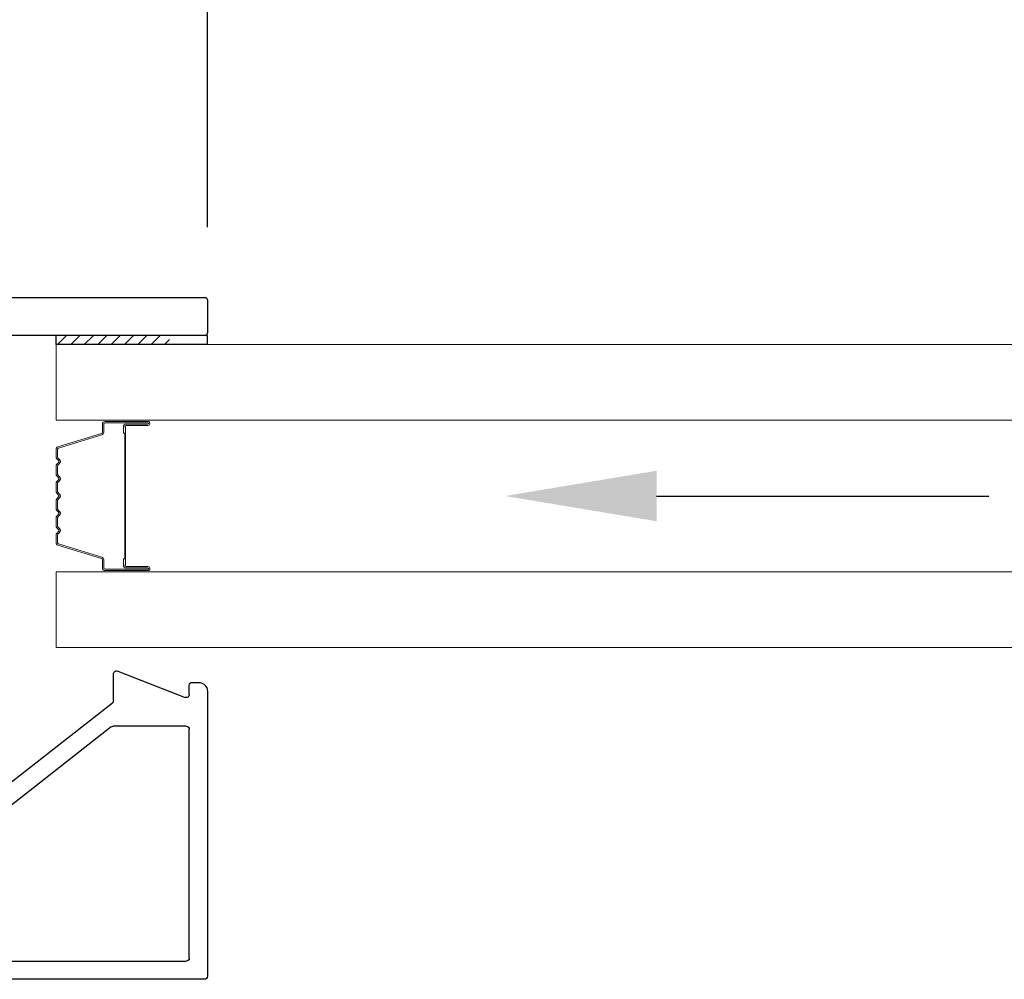
# Model space of a CAD drawing. Units: inches. Extents: x -12 to 103, y -12 to 34.
# Drawn here: x -3 to 1, y 18 to 22 of the extents above; entities that cross this region are included whole.
import ezdxf

# ---------------------------------------------------------------- set-up
doc = ezdxf.new("R2010")
doc.units = ezdxf.units.IN
doc.header["$MEASUREMENT"] = 0
doc.layers.add('1 inch GU$0$GLAZING', color=8, linetype='Continuous', lineweight=9)
doc.layers.add('EX8616$0$PART', color=7, linetype='Continuous', lineweight=25)
for name, color, linetype in [('DIM2', 8, 'Continuous'), ('PART', 7, 'Continuous'), ('SE8630FMBL$0$HATCH', 1, 'Continuous'), ('SE8630FMBL$0$PART', 7, 'Continuous')]:
    doc.layers.add(name, color=color, linetype=linetype)
doc.styles.get("Standard").update_dxf_attribs({"font": 'romans.shx'})
doc.dimstyles.new('DIM', dxfattribs={"dimscale": 0, "dimtxt": 0.075, "dimasz": 0.1, "dimexe": 0.06, "dimexo": 0.06, "dimgap": 0.03, "dimtad": 0, "dimtih": 1, "dimtoh": 1, "dimdec": 4, "dimzin": 4, "dimdsep": 46, "dimlunit": 5, "dimtxsty": 'Standard', "dimcen": 0.02, "dimclrt": 1, "dimadec": 0, "dimazin": 0, "dimtfac": 1, "dimtdec": 4, "dimtofl": 0, "dimtmove": 0, "dimatfit": 3, "dimfxl": 1, "dimtolj": 1, "dimtzin": 0, "dimarcsym": 0})

# ---------------------------------------------------------------- blocks, each defined once
blk = doc.blocks.new('EX8616')
at = {"layer": 'EX8616$0$PART'}
for p, q in [((0, 0.865), (0, 0.135)), ((0.95, 0.875), (0.01, 0.875)), ((0.07, 0.815), (0.825, 0.815)), ((0.9396, 0.815), (0.97, 0.815)), ((0.98, 0.825), (0.98, 0.845)), ((0.06, 0.205), (0.06, 0.805)), ((0.835, 0.805), (0.835, 0.5636)), ((1.0174, 0.5786), (0.9303, 0.8014)), ((0.8329, 0.5574), (0.4226, 0.0323)), ((0.5291, 0.0712), (0.912, 0.5612)), ((0.9198, 0.565), (1.0081, 0.565)), ((0.2262, 0.195), (0.07, 0.195)), ((0.1769, 0.0727), (0.235, 0.1802)), ((0.0309, 0.135), (0.1256, 0.135)), ((0.01, 0.125), (0.0191, 0.125)), ((0.1344, 0.1202), (0.1241, 0.1013)), ((0.581, 0.055), (0.537, 0.055)), ((0.4644, 0.015), (0.581, 0.015))]:
    blk.add_line(p, q, dxfattribs=at)
for centre, radius, start, end in [((0.01, 0.865), 0.01, 90, 180.0001), ((0.95, 0.845), 0.03, 360, 90), ((0.07, 0.805), 0.01, 90, 180.0002), ((0.825, 0.805), 0.01, 359.9998, 89.9999), ((0.9396, 0.805), 0.01, 89.9998, 201.3502), ((0.97, 0.825), 0.01, 270.0002, 359.9998), ((0.825, 0.5636), 0.01, 321.9999, 359.9999), ((0.9198, 0.555), 0.01, 90.0001, 142.0001), ((1.0081, 0.575), 0.01, 270, 21.3499), ((0.07, 0.205), 0.01, 180, 270), ((0.2262, 0.185), 0.01, 331.6, 90), ((0.01, 0.135), 0.01, 180, 270), ((0.0309, 0.129), 0.006, 90, 170.4059), ((0.1256, 0.125), 0.01, 331.6, 90), ((0.0191, 0.131), 0.006, 270, 350.4059), ((0.1505, 0.087), 0.03, 151.5969, 331.6031), ((0.537, 0.065), 0.01, 142, 270.0001), ((0.581, 0.035), 0.02, 270.0238, 89.9763), ((0.4384, 0.02), 0.02, 141.9998, 330.0002), ((0.4644, 0.005), 0.01, 90, 150)]:
    blk.add_arc(centre, radius, start, end, dxfattribs=at)
blk = doc.blocks.new('*X33')
at = {"color": 0}
for p, q in [((18.1824, 6.0732), (18.1989, 6.0897)), ((18.1824, 6.029), (18.2112, 6.0578)), ((18.1824, 5.9848), (18.2112, 6.0136)), ((18.1824, 5.9406), (18.2112, 5.9694)), ((18.1824, 5.8964), (18.2112, 5.9252)), ((18.1824, 5.8522), (18.2112, 5.881)), ((18.1824, 5.808), (18.2112, 5.8368)), ((18.1824, 5.7638), (18.2112, 5.7926)), ((18.1824, 5.7196), (18.2112, 5.7484))]:
    blk.add_line(p, q, dxfattribs=at)
blk = doc.blocks.new('SE8630FMBL', base_point=(18.1824, 5.7147))
at = {"layer": 'SE8630FMBL$0$PART', "linetype": 'Continuous'}
for p, q in [((18.1824, 6.2147), (18.1824, 5.7147)), ((18.1824, 6.2147), (18.2124, 6.2147)), ((18.2124, 6.2147), (18.2124, 5.7147)), ((18.1824, 5.7147), (18.2124, 5.7147))]:
    blk.add_line(p, q, dxfattribs=at)
at = {"layer": 'SE8630FMBL$0$PART'}
blk.add_line((18.1824, 5.7147), (18.2124, 5.7147), dxfattribs=at)
at = {"layer": 'SE8630FMBL$0$HATCH'}
blk.add_blockref('*X33', (0, 0), dxfattribs=at)
blk = doc.blocks.new('*D158')
at = {"layer": 'DEFPOINTS', "color": 0, "transparency": 16777216}
for p in [(-1.8835, 31.8206), (-4.8573, 29.9019), (-1.8835, 20.6163)]:
    blk.add_point(p, dxfattribs=at)
at = {"layer": 'DIM2', "color": 0, "lineweight": -2, "transparency": 16777216}
for p, q in [((-4.8573, 30.1419), (-4.8573, 32.0606)), ((-1.8835, 20.8563), (-1.8835, 32.0606)), ((-4.4573, 31.8206), (-3.5904, 31.8206)), ((-2.2835, 31.8206), (-3.1504, 31.8206))]:
    blk.add_line(p, q, dxfattribs=at)
at = {"layer": 'DIM2', "color": 0, "transparency": 16777216}
for points in [[(-4.4573, 31.8872), (-4.4573, 31.7539), (-4.8573, 31.8206)], [(-2.2835, 31.8872), (-2.2835, 31.7539), (-1.8835, 31.8206)]]:
    blk.add_solid(points, dxfattribs=at)
at = {"layer": 'DIM2', "color": 1, "transparency": 16777216, "insert": (-3.3704, 31.8206), "char_height": 0.3, "attachment_point": 5}
blk.add_mtext('\\A1;3', dxfattribs=at)
blk = doc.blocks.new('*D159')
at = {"layer": 'DEFPOINTS', "color": 0, "transparency": 16777216}
for p in [(1.8462, 31.8206), (1.8462, 23.488), (-1.8835, 20.6163)]:
    blk.add_point(p, dxfattribs=at)
at = {"layer": 'DIM2', "color": 0, "lineweight": -2, "transparency": 16777216}
for p, q in [((-1.8835, 20.8563), (-1.8835, 32.0606)), ((1.8462, 23.728), (1.8462, 32.0606)), ((-1.4835, 31.8206), (-1.1101, 31.8206)), ((1.4462, 31.8206), (1.0728, 31.8206))]:
    blk.add_line(p, q, dxfattribs=at)
at = {"layer": 'DIM2', "color": 0, "transparency": 16777216}
for points in [[(-1.4835, 31.8872), (-1.4835, 31.7539), (-1.8835, 31.8206)], [(1.4462, 31.8872), (1.4462, 31.7539), (1.8462, 31.8206)]]:
    blk.add_solid(points, dxfattribs=at)
at = {"layer": 'DIM2', "color": 1, "transparency": 16777216, "insert": (-0.0186, 31.8206), "char_height": 0.3, "attachment_point": 5}
blk.add_mtext('\\A1;DAYLIGHT\\POPENING', dxfattribs=at)

msp = doc.modelspace()

# ---------------------------------------------------------------- linework, layer by layer
at = {"color": 7}
msp.add_lwpolyline([(-0.40058, 19.96929), (0.69693, 19.96929)], dxfattribs=at)
msp.add_solid([(-0.40058, 20.05263), (-0.90058, 19.96929), (-0.40058, 19.88596)], dxfattribs=at)
at = {"layer": '1 inch GU$0$GLAZING'}
for p, q in [((-2.38345, 20.21929), (-2.38345, 20.46929)), ((-2.38345, 20.46929), (0.02503, 20.46929)), ((0.02503, 20.46929), (2.29328, 20.46929)), ((0.02503, 20.21929), (-2.38345, 20.21929)), ((-2.23045, 20.17962), (-2.23045, 20.20629)), ((-2.22595, 20.17962), (-2.22595, 20.20629)), ((-2.22145, 20.21529), (-2.07995, 20.21529)), ((-2.22145, 20.21079), (-2.07995, 20.21079)), ((-2.16095, 20.19779), (-2.16095, 20.17629)), ((-2.15645, 20.19779), (-2.15445, 20.19779)), ((-2.15445, 20.19779), (-2.15445, 19.74079)), ((-2.07995, 20.20679), (-2.15195, 20.20679)), ((-2.07995, 20.20229), (-2.15195, 20.20229)), ((2.29328, 20.21929), (0.02503, 20.21929)), ((-2.37709, 20.13125), (-2.23363, 20.17532)), ((-2.37577, 20.12694), (-2.23231, 20.17101)), ((-2.16095, 20.17629), (-2.15645, 20.17629)), ((-2.15645, 20.17629), (-2.15645, 19.76229)), ((-2.38345, 20.09888), (-2.38345, 20.12264)), ((-2.37895, 20.09888), (-2.37895, 20.12264)), ((-2.37159, 20.08966), (-2.37763, 20.0957)), ((-2.38345, 20.04188), (-2.38345, 20.0677)), ((-2.37477, 20.08647), (-2.38081, 20.09252)), ((-2.38081, 20.07406), (-2.37477, 20.08011)), ((-2.37895, 20.04188), (-2.37895, 20.0677)), ((-2.37763, 20.07088), (-2.37159, 20.07693)), ((-2.37477, 20.02947), (-2.38081, 20.03552)), ((-2.37159, 20.03266), (-2.37763, 20.0387)), ((-2.38345, 19.98488), (-2.38345, 20.0107)), ((-2.38081, 20.01706), (-2.37477, 20.02311)), ((-2.37895, 19.98488), (-2.37895, 20.0107)), ((-2.37763, 20.01388), (-2.37159, 20.01993)), ((-2.37477, 19.97247), (-2.38081, 19.97852)), ((-2.38081, 19.96006), (-2.37477, 19.96611)), ((-2.37159, 19.97566), (-2.37763, 19.9817)), ((-2.37763, 19.95688), (-2.37159, 19.96293)), ((-2.38345, 19.92788), (-2.38345, 19.9537)), ((-2.37895, 19.92788), (-2.37895, 19.9537)), ((-2.37477, 19.91547), (-2.38081, 19.92152)), ((-2.38081, 19.90306), (-2.37477, 19.90911)), ((-2.37159, 19.91866), (-2.37763, 19.9247)), ((-2.37763, 19.89988), (-2.37159, 19.90593)), ((-2.38345, 19.87088), (-2.38345, 19.8967)), ((-2.37895, 19.87088), (-2.37895, 19.8967)), ((-2.37159, 19.86166), (-2.37763, 19.8677)), ((-2.38345, 19.81594), (-2.38345, 19.8397)), ((-2.37477, 19.85847), (-2.38081, 19.86452)), ((-2.38081, 19.84606), (-2.37477, 19.85211)), ((-2.37895, 19.81594), (-2.37895, 19.8397)), ((-2.37763, 19.84288), (-2.37159, 19.84893)), ((-2.23363, 19.76327), (-2.37709, 19.80734)), ((-2.23231, 19.76757), (-2.37577, 19.81164)), ((-2.23045, 19.73229), (-2.23045, 19.75897)), ((-2.22595, 19.73229), (-2.22595, 19.75897)), ((-2.15645, 19.76229), (-2.16095, 19.76229)), ((-2.16095, 19.76229), (-2.16095, 19.74079)), ((-2.15445, 19.74079), (-2.15645, 19.74079)), ((-2.15195, 19.73629), (-2.07995, 19.73629)), ((-2.38345, 19.71929), (0.02503, 19.71929)), ((-2.38345, 19.46929), (-2.38345, 19.71929)), ((-2.07995, 19.72779), (-2.22145, 19.72779)), ((-2.07995, 19.72329), (-2.22145, 19.72329)), ((-2.15195, 19.73179), (-2.07995, 19.73179)), ((0.02503, 19.71929), (2.29328, 19.71929)), ((0.02503, 19.46929), (-2.38345, 19.46929)), ((2.29328, 19.46929), (0.02503, 19.46929))]:
    msp.add_line(p, q, dxfattribs=at)
for centre, radius, start, end in [((-2.22145, 20.20629), 0.009, 90, 180), ((-2.22145, 20.20629), 0.0045, 90, 180), ((-2.15195, 20.19779), 0.009, 90, 180), ((-2.15195, 20.19779), 0.0045, 90, 180), ((-2.07995, 20.20879), 0.0065, 270, 90), ((-2.07995, 20.20879), 0.002, 270, 90), ((-2.23495, 20.17962), 0.0045, 287.07641, 0), ((-2.23495, 20.17962), 0.009, 287.07641, 360), ((-2.37445, 20.12264), 0.009, 107.07641, 180), ((-2.37445, 20.12264), 0.0045, 107.07641, 180), ((-2.37445, 20.09888), 0.009, 180, 225), ((-2.37445, 20.09888), 0.0045, 180, 225), ((-2.37445, 20.0677), 0.009, 135, 180), ((-2.37445, 20.0677), 0.0045, 135, 180), ((-2.37795, 20.08329), 0.0045, 315, 45), ((-2.37795, 20.08329), 0.009, 315, 45), ((-2.37445, 20.04188), 0.009, 180, 225), ((-2.37445, 20.04188), 0.0045, 180, 225), ((-2.37795, 20.02629), 0.0045, 315, 45), ((-2.37795, 20.02629), 0.009, 315, 45), ((-2.37445, 20.0107), 0.009, 135, 180), ((-2.37445, 20.0107), 0.0045, 135, 180), ((-2.37445, 19.98488), 0.009, 180, 225), ((-2.37445, 19.98488), 0.0045, 180, 225), ((-2.37795, 19.96929), 0.0045, 315, 45), ((-2.37795, 19.96929), 0.009, 315, 45), ((-2.37445, 19.9537), 0.009, 135, 180), ((-2.37445, 19.9537), 0.0045, 135, 180), ((-2.37445, 19.92788), 0.009, 180, 225), ((-2.37445, 19.8967), 0.009, 135, 180), ((-2.37445, 19.92788), 0.0045, 180, 225), ((-2.37445, 19.8967), 0.0045, 135, 180), ((-2.37795, 19.91229), 0.0045, 315, 45), ((-2.37795, 19.91229), 0.009, 315, 45), ((-2.37445, 19.87088), 0.009, 180, 225), ((-2.37445, 19.87088), 0.0045, 180, 225), ((-2.37445, 19.8397), 0.009, 135, 180), ((-2.37445, 19.8397), 0.0045, 135, 180), ((-2.37795, 19.85529), 0.0045, 315, 45), ((-2.37795, 19.85529), 0.009, 315, 45), ((-2.37445, 19.81594), 0.009, 180, 252.92359), ((-2.37445, 19.81594), 0.0045, 180, 252.92359), ((-2.23495, 19.75897), 0.0045, 360, 72.92359), ((-2.23495, 19.75897), 0.009, 0, 72.92359), ((-2.15195, 19.74079), 0.009, 180, 270), ((-2.15195, 19.74079), 0.0045, 180, 270), ((-2.07995, 19.72979), 0.0065, 270, 90), ((-2.22145, 19.73229), 0.009, 180, 270), ((-2.22145, 19.73229), 0.0045, 180, 270), ((-2.07995, 19.72979), 0.002, 270, 90)]:
    msp.add_arc(centre, radius, start, end, dxfattribs=at)
at = {"layer": 'PART'}
for p, q in [((-4.96683, 20.62429), (-1.89145, 20.62429)), ((-1.88345, 20.61629), (-1.88345, 20.50729)), ((-1.89145, 20.49929), (-2.62345, 20.49929))]:
    msp.add_line(p, q, dxfattribs=at)
for centre, start, end in [((-1.89145, 20.61629), 0.00033, 89.99937), ((-1.89145, 20.50729), 270.00156, 0.00019)]:
    msp.add_arc(centre, 0.008, start, end, dxfattribs=at)

# ---------------------------------------------------------------- block references
at = {"xscale": -1, "rotation": 270}
for name, p in [('SE8630FMBL', (-2.38345, 20.46929)), ('EX8616', (-2.75845, 18.37429))]:
    msp.add_blockref(name, p, dxfattribs=at)

# ---------------------------------------------------------------- dimensions: what is measured, and where the dimension line sits
at = {"layer": 'DIM2'}
dim = msp.add_linear_dim(base=(1.84618, 31.82055), p1=(-1.88345, 20.61629), p2=(1.84618, 23.48804), text='DAYLIGHT\\POPENING', dimstyle='DIM', override={"dimscale": 4}, dxfattribs=at)
dim.commit()
dim.dimension.update_dxf_attribs({"geometry": '*D159', "text_midpoint": (-0.01864, 31.82055)})
dim = msp.add_linear_dim(base=(-1.88345, 31.82055), p1=(-4.85734, 29.90192), p2=(-1.88345, 20.61629), dimstyle='DIM', override={"dimscale": 4}, dxfattribs=at)
dim.commit()
dim.dimension.update_dxf_attribs({"geometry": '*D158', "text_midpoint": (-3.37039, 31.82055)})

doc.saveas('drawing.dxf')
